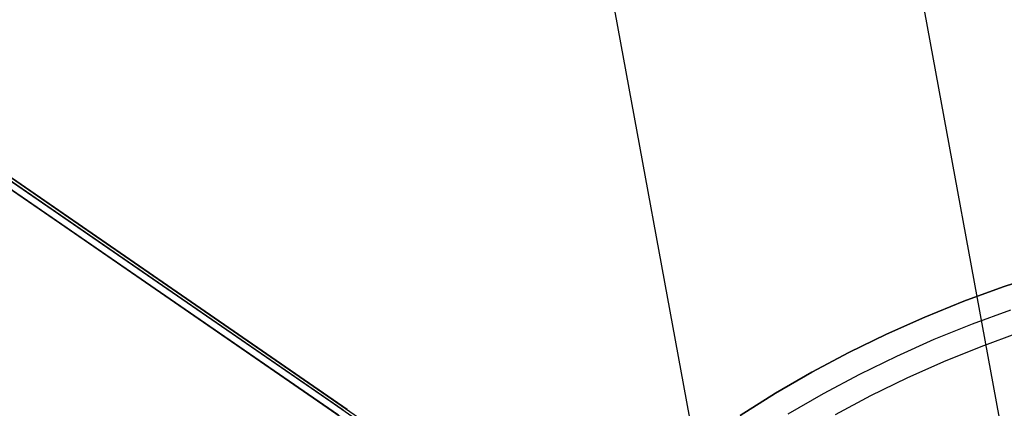
# Model space of a CAD drawing. Units: millimetres. Extents: x 657 to 1307, y 4488 to 5134.
# Drawn here: x 950 to 971, y 4843 to 4851 of the extents above; entities that cross this region are included whole.
import ezdxf

# ---------------------------------------------------------------- set-up
doc = ezdxf.new("R2010")
doc.units = ezdxf.units.MM
doc.header["$MEASUREMENT"] = 0
for name, color, linetype in [('NEWTUBE', 1, 'Continuous'), ('SHELL_FILLETED', 1, 'Continuous'), ('TUBEINSIDE50THICK', 255, 'Continuous')]:
    doc.layers.add(name, color=color, linetype=linetype)

msp = doc.modelspace()

# ---------------------------------------------------------------- linework, layer by layer
at = {"layer": 'NEWTUBE'}
for p, q in [((971.525, 4845.804, 1304.372), (970.7, 4845.534, 1304.372)), ((970.7, 4845.534, 1137.538), (971.525, 4845.804, 1137.538)), ((970.7, 4845.534, 1220.971), (971.525, 4845.804, 1220.971)), ((970.7, 4845.534, 1304.372), (969.885, 4845.236, 1304.372)), ((969.885, 4845.236, 1137.538), (970.7, 4845.534, 1137.538)), ((969.885, 4845.236, 1220.971), (970.7, 4845.534, 1220.971)), ((969.885, 4845.236, 1304.372), (969.081, 4844.91, 1304.372)), ((969.081, 4844.91, 1137.538), (969.885, 4845.236, 1137.538)), ((969.081, 4844.91, 1220.971), (969.885, 4845.236, 1220.971)), ((970.065, 4844.77, 1135.039), (970.864, 4845.062, 1135.039)), ((969.081, 4844.91, 1304.372), (968.289, 4844.556, 1304.372)), ((968.289, 4844.556, 1137.538), (969.081, 4844.91, 1137.538)), ((968.289, 4844.556, 1220.971), (969.081, 4844.91, 1220.971)), ((969.277, 4844.45, 1135.039), (970.065, 4844.77, 1135.039)), ((970.245, 4844.303, 1132.538), (971.027, 4844.589, 1132.538)), ((968.289, 4844.556, 1304.372), (967.509, 4844.174, 1304.372)), ((967.509, 4844.174, 1137.538), (968.289, 4844.556, 1137.538)), ((967.509, 4844.174, 1220.971), (968.289, 4844.556, 1220.971)), ((968.501, 4844.103, 1135.039), (969.277, 4844.45, 1135.039)), ((967.509, 4844.174, 1304.372), (966.743, 4843.766, 1304.372)), ((966.743, 4843.766, 1137.538), (967.509, 4844.174, 1137.538)), ((966.743, 4843.766, 1220.971), (967.509, 4844.174, 1220.971)), ((969.473, 4843.99, 1132.538), (970.245, 4844.303, 1132.538)), ((967.737, 4843.729, 1135.039), (968.501, 4844.103, 1135.039)), ((968.712, 4843.65, 1132.538), (969.473, 4843.99, 1132.538)), ((966.743, 4843.766, 1304.372), (965.992, 4843.332, 1304.372)), ((965.992, 4843.332, 1137.538), (966.743, 4843.766, 1137.538)), ((965.992, 4843.332, 1220.971), (966.743, 4843.766, 1220.971)), ((966.986, 4843.329, 1135.039), (967.737, 4843.729, 1135.039)), ((967.964, 4843.284, 1132.538), (968.712, 4843.65, 1132.538)), ((965.992, 4843.332, 1304.372), (965.256, 4842.872, 1304.372)), ((965.256, 4842.872, 1137.538), (965.992, 4843.332, 1137.538)), ((965.256, 4842.872, 1220.971), (965.992, 4843.332, 1220.971)), ((966.25, 4842.904, 1135.039), (966.986, 4843.329, 1135.039)), ((967.229, 4842.892, 1132.538), (967.964, 4843.284, 1132.538))]:
    msp.add_line(p, q, dxfattribs=at)
at = {"layer": 'SHELL_FILLETED'}
for p, q in [((928.955, 5069.853, 1288.252), (1020.325, 4571.979, 1288.252)), ((922.682, 5069.1, 1303.552), (1014.194, 4570.455, 1303.552))]:
    msp.add_line(p, q, dxfattribs=at)
at = {"layer": 'TUBEINSIDE50THICK'}
for p, q in [((956.942, 4842.877, 1102.808), (721.024, 5005.63, 979.315)), ((957.041, 4842.98, 1102.754), (721.124, 5005.733, 979.261)), ((957.121, 4842.997, 1102.624), (721.203, 5005.75, 979.131)), ((945.952, 4850.702, 1049.233), (951.358, 4846.972, 1050.57)), ((945.876, 4850.511, 1049.038), (951.277, 4846.785, 1050.374)), ((945.945, 4850.635, 1049.095), (951.348, 4846.908, 1050.431)), ((951.348, 4846.908, 1050.431), (956.784, 4843.158, 1051.548)), ((951.358, 4846.972, 1050.57), (956.798, 4843.219, 1051.687)), ((951.277, 4846.785, 1050.374), (956.711, 4843.036, 1051.49)), ((956.784, 4843.158, 1051.548), (962.248, 4839.389, 1052.442)), ((956.798, 4843.219, 1051.687), (962.266, 4839.447, 1052.582)), ((956.711, 4843.036, 1051.49), (962.173, 4839.268, 1052.384))]:
    msp.add_line(p, q, dxfattribs=at)

doc.saveas('drawing.dxf')
